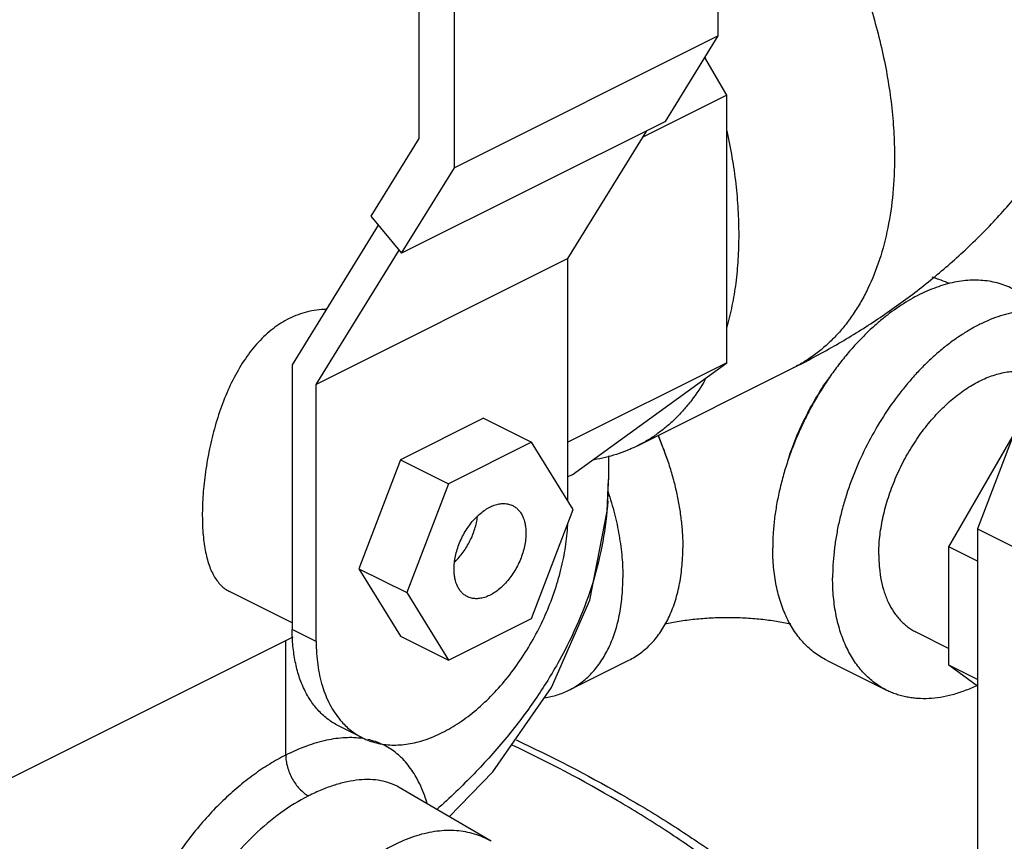
# Model space of a CAD drawing. Units: inches. Extents: x -18 to 90, y -31 to 69.
# Drawn here: x 50 to 54, y 42 to 45 of the extents above; entities that cross this region are included whole.
import ezdxf

# ---------------------------------------------------------------- set-up
doc = ezdxf.new("R2010")
doc.units = ezdxf.units.IN
doc.header["$LTSCALE"] = 1.87
doc.header["$MEASUREMENT"] = 0
doc.layers.get('0').update_dxf_attribs({"linetype": 'CONTINUOUS'})

msp = doc.modelspace()

# ---------------------------------------------------------------- linework, layer by layer
for p, q in [((52.7976, 44.7445), (52.7976, 48.0532)), ((51.6945, 47.6324), (51.6945, 44.3667)), ((51.8253, 44.2584), (51.8253, 47.567)), ((52.7976, 44.7445), (51.8253, 44.2584)), ((52.6033, 44.4295), (52.7976, 44.7445)), ((52.8295, 44.5264), (52.7489, 44.6655)), ((52.7504, 44.667), (52.7509, 44.6657)), ((52.8295, 44.5264), (52.5204, 44.3718)), ((52.8295, 43.5399), (52.8295, 44.5264)), ((52.6033, 44.4295), (51.631, 43.9433)), ((51.6945, 44.3667), (51.5177, 44.0801)), ((52.244, 43.9236), (52.5348, 44.3952)), ((51.631, 43.9433), (51.8253, 44.2584)), ((51.5177, 44.0801), (51.631, 43.9433)), ((51.5448, 44.0473), (51.2275, 43.5328)), ((51.3159, 43.4596), (51.6214, 43.9549)), ((52.244, 43.9236), (51.3159, 43.4596)), ((52.244, 43.0292), (52.244, 43.9236)), ((51.2275, 43.5328), (51.2275, 42.5566)), ((52.8295, 43.5399), (52.244, 43.2471)), ((52.26, 43.1272), (52.8295, 43.5399)), ((52.5001, 43.2336), (53.0747, 43.5208)), ((51.3159, 42.5124), (51.3159, 43.4596)), ((53.9483, 43.437), (53.754, 42.9276)), ((51.933, 43.3351), (51.6268, 43.1821)), ((51.933, 43.3351), (52.1098, 43.2468)), ((52.1098, 43.2468), (51.8036, 43.0937)), ((52.2629, 42.9985), (52.1098, 43.2468)), ((53.6485, 42.8617), (53.8835, 43.2669)), ((51.6268, 43.1821), (51.4737, 42.7807)), ((51.6268, 43.1821), (51.8036, 43.0937)), ((52.3933, 43.1967), (52.3933, 43.1082)), ((51.8036, 43.0937), (51.6505, 42.6924)), ((52.26, 43.1272), (52.244, 43.1191)), ((52.1098, 42.5972), (52.2629, 42.9985)), ((53.754, 42.9276), (54.3286, 42.6404)), ((53.754, 42.9276), (53.754, 41.3239)), ((53.754, 42.8089), (53.6485, 42.8617)), ((53.6485, 42.4245), (53.6485, 42.8617)), ((51.4737, 42.7807), (51.6505, 42.6924)), ((51.4737, 42.7807), (51.6268, 42.5325)), ((51.2275, 42.5812), (50.9966, 42.6966)), ((51.6505, 42.6924), (51.8036, 42.4441)), ((51.8036, 42.4441), (52.1098, 42.5972)), ((51.3159, 42.5124), (51.2275, 42.5566)), ((53.5266, 42.548), (53.6485, 42.487)), ((51.23, 42.5286), (49.8101, 41.8187)), ((51.2034, 42.093), (51.2034, 42.5153)), ((51.6268, 42.5325), (51.8036, 42.4441)), ((52.2476, 42.3328), (52.4686, 42.4433)), ((53.198, 42.4433), (53.419, 42.3328)), ((53.754, 42.3718), (53.6485, 42.4245)), ((53.754, 42.348), (53.6485, 42.4245)), ((51.4864, 42.1574), (51.398, 42.2016)), ((51.9605, 41.7758), (51.622, 41.9741))]:
    msp.add_line(p, q)
msp.add_lwpolyline([(51.8064, 41.8661), (51.9669, 42.0318), (52.1835, 42.3426), (52.3242, 42.6648), (52.3886, 42.9926), (52.3933, 43.1097)])
for centre, radius, start, end in [((52.9784, 42.0812), 1.8758, 68.9628, 71.0503), ((51.5737, 42.8492), 1.0892, 18.3773, 22.8483), ((51.5968, 42.8571), 1.0648, 17.9772, 18.3689), ((54.0698, 42.8571), 1.0648, 161.6311, 162.0228), ((51.1466, 43.1082), 1.2467, 356.4066, 0.0016), ((51.6212, 42.4054), 0.2835, 220.1432, 221.9494)]:
    msp.add_arc(centre, radius, start, end)
for points, knots in [([(52.7985, 45.7843), (52.847, 45.7371), (52.9404, 45.6355), (53.0662, 45.468), (53.1779, 45.2858), (53.2573, 45.1249), (53.3117, 44.9923), (53.3475, 44.8919), (53.3781, 44.7911), (53.4034, 44.6903), (53.4233, 44.5902), (53.4376, 44.4913), (53.4463, 44.3941), (53.4482, 44.33), (53.4482, 44.2983)], [0, 0, 0, 0, 0.122208, 0.248662, 0.377707, 0.507558, 0.572232, 0.636426, 0.699922, 0.762506, 0.823976, 0.88416, 0.942897, 1, 1, 1, 1]), ([(53.0747, 43.5208), (53.1254, 43.5462), (53.2252, 43.5996), (53.3697, 43.688), (53.5078, 43.7849), (53.6391, 43.8904), (53.7627, 44.0048), (53.8585, 44.1075), (53.9303, 44.1941), (53.9817, 44.2612), (54.0305, 44.3305), (54.0611, 44.378), (54.0759, 44.4021)], [0, 0, 0, 0, 0.126013, 0.251175, 0.375878, 0.500361, 0.624846, 0.749509, 0.811978, 0.874544, 0.937214, 1, 1, 1, 1]), ([(52.8298, 44.3949), (52.837, 44.3623), (52.8497, 44.2974), (52.8635, 44.2004), (52.8718, 44.1051), (52.8737, 44.0421), (52.8737, 44.0111)], [0, 0, 0, 0, 0.258718, 0.512085, 0.759436, 1, 1, 1, 1]), ([(53.4482, 44.2983), (53.4482, 44.2535), (53.4444, 44.1659), (53.4261, 44.039), (53.3957, 43.9214), (53.3599, 43.8311), (53.3254, 43.7651), (53.2971, 43.7195), (53.2662, 43.6773), (53.2327, 43.6385), (53.1967, 43.6033), (53.1583, 43.5717), (53.1177, 43.544), (53.0892, 43.5281), (53.0747, 43.5208)], [0, 0, 0, 0, 0.148304, 0.289302, 0.422762, 0.548916, 0.609463, 0.668452, 0.726033, 0.782387, 0.83772, 0.892263, 0.946268, 1, 1, 1, 1]), ([(52.8737, 44.0111), (52.8737, 43.981), (52.872, 43.9217), (52.8638, 43.8345), (52.8502, 43.7511), (52.8372, 43.6973), (52.8298, 43.6711)], [0, 0, 0, 0, 0.262807, 0.517331, 0.763087, 1, 1, 1, 1]), ([(53.8828, 43.8129), (53.8739, 43.8173), (53.8556, 43.8253), (53.8269, 43.8344), (53.797, 43.8407), (53.7661, 43.8441), (53.7343, 43.8446), (53.7018, 43.8421), (53.6686, 43.8368), (53.6349, 43.8286), (53.6008, 43.8176), (53.5544, 43.799), (53.4962, 43.7686), (53.4403, 43.7306), (53.3963, 43.6956), (53.3747, 43.6766), (53.3639, 43.6667)], [0, 0, 0, 0, 0.052092, 0.104532, 0.157655, 0.211773, 0.267165, 0.324072, 0.382695, 0.443186, 0.505661, 0.57019, 0.705449, 0.848904, 0.923556, 1, 1, 1, 1]), ([(51.3523, 43.7367), (51.3407, 43.7365), (51.3175, 43.7347), (51.283, 43.7282), (51.249, 43.7176), (51.2271, 43.7081), (51.2164, 43.7027)], [0, 0, 0, 0, 0.245593, 0.493534, 0.744768, 1, 1, 1, 1]), ([(54.097, 43.7056), (54.0871, 43.7103), (54.0666, 43.7185), (54.0344, 43.7273), (54.0009, 43.7326), (53.9662, 43.7343), (53.9306, 43.7326), (53.8941, 43.7273), (53.8571, 43.7186), (53.8195, 43.7064), (53.7817, 43.6909), (53.7438, 43.6721), (53.7061, 43.65), (53.6685, 43.625), (53.6315, 43.5969), (53.5951, 43.566), (53.5595, 43.5324), (53.5248, 43.4964), (53.4914, 43.4579), (53.4483, 43.4035), (53.3984, 43.3309), (53.3459, 43.2382), (53.3014, 43.1413), (53.2715, 43.0581), (53.2525, 42.9909), (53.2407, 42.941), (53.2315, 42.8914), (53.2249, 42.8425), (53.2209, 42.7943), (53.22, 42.7626), (53.22, 42.7469)], [0, 0, 0, 0, 0.022278, 0.044777, 0.067665, 0.091097, 0.115203, 0.140096, 0.165859, 0.192553, 0.220215, 0.24886, 0.278485, 0.309065, 0.340565, 0.37293, 0.406098, 0.439993, 0.474532, 0.509622, 0.581044, 0.653439, 0.72593, 0.797635, 0.832934, 0.867721, 0.901903, 0.935401, 0.968131, 1, 1, 1, 1]), ([(51.2164, 43.7027), (51.1954, 43.6923), (51.1546, 43.6663), (51.1004, 43.6158), (51.0526, 43.5547), (51.0114, 43.485), (50.9767, 43.4087), (50.9484, 43.3276), (50.9263, 43.2438), (50.9101, 43.1594), (50.8998, 43.0765), (50.8959, 43.0094), (50.896, 42.9583), (50.8975, 42.9224), (50.9005, 42.8885), (50.905, 42.8569), (50.911, 42.8275), (50.9184, 42.8007), (50.9274, 42.7764), (50.938, 42.7548), (50.9501, 42.7359), (50.9638, 42.7198), (50.9792, 42.7066), (50.9906, 42.6996), (50.9964, 42.6967)], [0, 0, 0, 0, 0.061658, 0.126288, 0.194156, 0.265168, 0.338852, 0.414433, 0.490841, 0.566723, 0.640498, 0.710467, 0.74352, 0.775041, 0.804888, 0.832963, 0.859199, 0.883603, 0.906226, 0.9272, 0.946731, 0.96511, 0.982718, 1, 1, 1, 1]), ([(53.3639, 43.6667), (53.3506, 43.6543), (53.3242, 43.6286), (53.2865, 43.5875), (53.2503, 43.5436), (53.2158, 43.4973), (53.1833, 43.4487), (53.1529, 43.3983), (53.1248, 43.3462), (53.0992, 43.2928), (53.0762, 43.2385), (53.056, 43.1835), (53.0387, 43.1281), (53.0244, 43.0728), (53.0131, 43.0178), (53.005, 42.9634), (53.0001, 42.91), (52.999, 42.8747), (52.999, 42.8574)], [0, 0, 0, 0, 0.059916, 0.121209, 0.183686, 0.247137, 0.311342, 0.376066, 0.441072, 0.506115, 0.570953, 0.635346, 0.699058, 0.761862, 0.823541, 0.883914, 0.942801, 1, 1, 1, 1]), ([(53.3901, 42.832), (53.3901, 42.8428), (53.3908, 42.8647), (53.3935, 42.898), (53.3981, 42.9318), (53.4046, 42.966), (53.4127, 43.0005), (53.4226, 43.0351), (53.4342, 43.0696), (53.4518, 43.1154), (53.4776, 43.1712), (53.5141, 43.2351), (53.5554, 43.2947), (53.6008, 43.3489), (53.6493, 43.3966), (53.6922, 43.4306), (53.7273, 43.4537), (53.7534, 43.4685), (53.7796, 43.4812), (53.8057, 43.4915), (53.8315, 43.4995), (53.8571, 43.5051), (53.8822, 43.5083), (53.9066, 43.509), (53.9304, 43.5073), (53.9534, 43.5031), (53.9754, 43.4965), (53.9894, 43.4905), (53.9961, 43.4872)], [0, 0, 0, 0, 0.031941, 0.064748, 0.098328, 0.132598, 0.167476, 0.202867, 0.238668, 0.27477, 0.347424, 0.419949, 0.491454, 0.56109, 0.628094, 0.691831, 0.722338, 0.751875, 0.780422, 0.807977, 0.834561, 0.860214, 0.885003, 0.909018, 0.932376, 0.955217, 0.9777, 1, 1, 1, 1]), ([(52.7504, 43.4785), (52.7351, 43.4515), (52.7097, 43.4128), (52.6711, 43.3657), (52.6405, 43.3335), (52.6081, 43.304), (52.5738, 43.2774), (52.5379, 43.2537), (52.5129, 43.2399), (52.5001, 43.2336)], [0, 0, 0, 0, 0.261873, 0.388967, 0.513894, 0.637034, 0.7588, 0.879635, 1, 1, 1, 1]), ([(53.0592, 43.1926), (53.0679, 43.2187), (53.0874, 43.2706), (53.1223, 43.3459), (53.1626, 43.4185), (53.193, 43.4646), (53.209, 43.4869)], [0, 0, 0, 0, 0.249176, 0.500433, 0.751472, 1, 1, 1, 1]), ([(52.5763, 43.2714), (52.5909, 43.2372), (52.6106, 43.1851), (52.6316, 43.1146), (52.6446, 43.062), (52.6548, 43.0097), (52.6621, 42.9581), (52.6665, 42.9074), (52.6676, 42.8739), (52.6676, 42.8574)], [0, 0, 0, 0, 0.26165, 0.390557, 0.517603, 0.642404, 0.764631, 0.883955, 1, 1, 1, 1]), ([(52.5001, 43.2336), (52.4877, 43.2273), (52.4622, 43.2158), (52.4228, 43.2015), (52.382, 43.1902), (52.3543, 43.1847), (52.3402, 43.1824)], [0, 0, 0, 0, 0.24772, 0.496364, 0.746833, 1, 1, 1, 1]), ([(52.3921, 43.0641), (52.4009, 43.0374), (52.4165, 42.984), (52.4337, 42.9036), (52.4425, 42.8371), (52.446, 42.7851), (52.4466, 42.7595), (52.4466, 42.7469)], [0, 0, 0, 0, 0.261068, 0.51586, 0.762701, 0.882662, 1, 1, 1, 1]), ([(52.3908, 43.03), (52.3877, 42.9801), (52.3753, 42.8797), (52.3389, 42.7308), (52.2847, 42.5834), (52.2131, 42.4382), (52.1245, 42.2957), (52.0191, 42.1564), (51.8977, 42.021), (51.8082, 41.9353), (51.7611, 41.8933)], [0, 0, 0, 0, 0.11262, 0.227043, 0.344307, 0.46532, 0.590853, 0.721536, 0.857844, 1, 1, 1, 1]), ([(51.8241, 42.7792), (51.8241, 42.787), (51.8251, 42.803), (51.829, 42.8273), (51.8355, 42.8519), (51.8443, 42.8764), (51.8554, 42.9003), (51.8725, 42.9304), (51.8932, 42.9577), (51.9166, 42.9808), (51.94, 42.9994), (51.965, 43.013), (51.9904, 43.0199), (52.0083, 43.0214), (52.0252, 43.0194), (52.0357, 43.0156), (52.0405, 43.0132)], [0, 0, 0, 0, 0.064683, 0.132633, 0.202978, 0.274903, 0.347593, 0.420177, 0.561283, 0.628344, 0.692131, 0.808046, 0.86029, 0.909079, 0.955254, 1, 1, 1, 1]), ([(52.0405, 43.0132), (52.0443, 43.0113), (52.0516, 43.0067), (52.0614, 42.9979), (52.0699, 42.9873), (52.0795, 42.9703), (52.0857, 42.9505), (52.0888, 42.929), (52.0893, 42.9176), (52.0893, 42.9117)], [0, 0, 0, 0, 0.107739, 0.217599, 0.3315, 0.45103, 0.710613, 0.85185, 1, 1, 1, 1]), ([(51.8278, 42.8064), (51.8333, 42.8117), (51.8438, 42.823), (51.8633, 42.8478), (51.8839, 42.8823), (51.9018, 42.9265), (51.9088, 42.9574), (51.9107, 42.9727)], [0, 0, 0, 0, 0.12062, 0.245047, 0.500235, 0.755282, 1, 1, 1, 1]), ([(51.4864, 42.1575), (51.4946, 42.1533), (51.5116, 42.146), (51.5383, 42.1378), (51.5662, 42.1326), (51.595, 42.1302), (51.6247, 42.1307), (51.6552, 42.1342), (51.6862, 42.1405), (51.7288, 42.1529), (51.7827, 42.1757), (51.8462, 42.2132), (51.9083, 42.2606), (51.968, 42.3169), (52.0242, 42.3812), (52.0758, 42.4523), (52.122, 42.5287), (52.1617, 42.6092), (52.1944, 42.6922), (52.2194, 42.7761), (52.2362, 42.8595), (52.2418, 42.915), (52.2431, 42.9423)], [0, 0, 0, 0, 0.022314, 0.044801, 0.067627, 0.090946, 0.114891, 0.139576, 0.165092, 0.191503, 0.247134, 0.30662, 0.369789, 0.436237, 0.505393, 0.576557, 0.648938, 0.721701, 0.793991, 0.864962, 0.933862, 1, 1, 1, 1]), ([(52.0893, 42.9117), (52.0893, 42.9039), (52.0883, 42.8879), (52.0844, 42.8636), (52.0779, 42.839), (52.0691, 42.8145), (52.058, 42.7906), (52.0408, 42.7605), (52.0202, 42.7332), (51.9967, 42.7101), (51.9733, 42.6915), (51.9484, 42.6779), (51.9229, 42.671), (51.9051, 42.6695), (51.8882, 42.6715), (51.8777, 42.6753), (51.8729, 42.6777)], [0, 0, 0, 0, 0.064683, 0.132633, 0.202978, 0.274903, 0.347593, 0.420177, 0.561283, 0.628344, 0.692131, 0.808046, 0.86029, 0.909079, 0.955254, 1, 1, 1, 1]), ([(52.4686, 42.4433), (52.4763, 42.4471), (52.4915, 42.4556), (52.5131, 42.4704), (52.5335, 42.4872), (52.5527, 42.5059), (52.5706, 42.5266), (52.587, 42.5491), (52.6021, 42.5734), (52.6157, 42.5994), (52.6278, 42.6269), (52.642, 42.6663), (52.6558, 42.7193), (52.6638, 42.7748), (52.667, 42.8214), (52.6676, 42.8453), (52.6676, 42.8574)], [0, 0, 0, 0, 0.053726, 0.107725, 0.162263, 0.217589, 0.273936, 0.331512, 0.390494, 0.451035, 0.513255, 0.577241, 0.710684, 0.85168, 0.924974, 1, 1, 1, 1]), ([(53.198, 42.4433), (53.1903, 42.4471), (53.1751, 42.4556), (53.1534, 42.4704), (53.133, 42.4872), (53.1138, 42.5059), (53.096, 42.5266), (53.0795, 42.5491), (53.0644, 42.5734), (53.0509, 42.5994), (53.0388, 42.6269), (53.0245, 42.6663), (53.0108, 42.7193), (53.0028, 42.7748), (52.9995, 42.8214), (52.999, 42.8453), (52.999, 42.8574)], [0, 0, 0, 0, 0.053726, 0.107725, 0.162263, 0.217589, 0.273936, 0.331512, 0.390494, 0.451035, 0.513255, 0.577241, 0.710684, 0.85168, 0.924974, 1, 1, 1, 1]), ([(53.3901, 42.832), (53.3901, 42.8237), (53.3905, 42.8073), (53.3927, 42.7754), (53.3982, 42.7373), (53.4076, 42.701), (53.4174, 42.674), (53.4283, 42.6491), (53.4414, 42.626), (53.4566, 42.6051), (53.4689, 42.591), (53.482, 42.5781), (53.496, 42.5666), (53.5109, 42.5565), (53.5213, 42.5507), (53.5266, 42.548)], [0, 0, 0, 0, 0.075037, 0.148338, 0.289337, 0.422792, 0.486785, 0.54901, 0.668462, 0.726042, 0.782393, 0.837725, 0.892266, 0.946269, 1, 1, 1, 1]), ([(51.8729, 42.6777), (51.8691, 42.6796), (51.8617, 42.6842), (51.852, 42.693), (51.8435, 42.7036), (51.8339, 42.7206), (51.8277, 42.7404), (51.8246, 42.7619), (51.8241, 42.7733), (51.8241, 42.7792)], [0, 0, 0, 0, 0.107739, 0.217599, 0.3315, 0.45103, 0.710613, 0.85185, 1, 1, 1, 1]), ([(52.2476, 42.3328), (52.2553, 42.3366), (52.2705, 42.3451), (52.2921, 42.3599), (52.3126, 42.3767), (52.3317, 42.3954), (52.3496, 42.4161), (52.3661, 42.4386), (52.3811, 42.4629), (52.3947, 42.4889), (52.4068, 42.5165), (52.4211, 42.5558), (52.4348, 42.6088), (52.4428, 42.6643), (52.446, 42.7109), (52.4466, 42.7348), (52.4466, 42.7469)], [0, 0, 0, 0, 0.053726, 0.107725, 0.162263, 0.217589, 0.273936, 0.331512, 0.390494, 0.451035, 0.513255, 0.577241, 0.710684, 0.85168, 0.924974, 1, 1, 1, 1]), ([(53.419, 42.3328), (53.4112, 42.3366), (53.396, 42.3451), (53.3744, 42.3599), (53.354, 42.3767), (53.3348, 42.3954), (53.317, 42.4161), (53.3005, 42.4386), (53.2854, 42.4629), (53.2718, 42.4889), (53.2597, 42.5165), (53.2455, 42.5558), (53.2318, 42.6088), (53.2238, 42.6643), (53.2205, 42.7109), (53.22, 42.7348), (53.22, 42.7469)], [0, 0, 0, 0, 0.053726, 0.107725, 0.162263, 0.217589, 0.273936, 0.331512, 0.390494, 0.451035, 0.513255, 0.577241, 0.710684, 0.85168, 0.924974, 1, 1, 1, 1]), ([(53.0654, 42.5758), (53.0479, 42.5797), (53.0114, 42.5867), (52.9545, 42.5942), (52.8946, 42.5989), (52.8333, 42.6005), (52.772, 42.5989), (52.7121, 42.5942), (52.6639, 42.5878), (52.6273, 42.5813), (52.6097, 42.5777), (52.6012, 42.5758)], [0, 0, 0, 0, 0.114962, 0.238661, 0.367956, 0.499983, 0.632011, 0.761311, 0.885016, 0.94381, 1, 1, 1, 1]), ([(51.398, 42.2017), (51.3913, 42.205), (51.3783, 42.2122), (51.3535, 42.2292), (51.3249, 42.255), (51.2954, 42.2924), (51.2708, 42.3357), (51.2515, 42.3845), (51.2376, 42.4382), (51.2293, 42.4961), (51.2275, 42.5361), (51.2275, 42.5566)], [0, 0, 0, 0, 0.053745, 0.107764, 0.217568, 0.33145, 0.45094, 0.577109, 0.710623, 0.851728, 1, 1, 1, 1]), ([(51.3159, 42.5124), (51.3159, 42.4978), (51.3168, 42.469), (51.3223, 42.4138), (51.3359, 42.3495), (51.3593, 42.2906), (51.3835, 42.2496), (51.3973, 42.2312), (51.4045, 42.2226)], [0, 0, 0, 0, 0.141995, 0.279294, 0.538509, 0.777761, 0.89079, 1, 1, 1, 1]), ([(52.158, 42.3049), (52.1659, 42.306), (52.1814, 42.3089), (52.2043, 42.315), (52.2264, 42.3229), (52.2406, 42.3293), (52.2476, 42.3328)], [0, 0, 0, 0, 0.253472, 0.503992, 0.752504, 1, 1, 1, 1]), ([(53.7509, 42.3494), (53.7362, 42.3424), (53.7068, 42.3299), (53.6622, 42.3154), (53.6183, 42.3058), (53.5753, 42.3011), (53.5402, 42.3013), (53.513, 42.304), (53.4932, 42.3073), (53.4738, 42.3118), (53.455, 42.3175), (53.4366, 42.3244), (53.4248, 42.3299), (53.419, 42.3328)], [0, 0, 0, 0, 0.141884, 0.277897, 0.408304, 0.533574, 0.654387, 0.71342, 0.771686, 0.829325, 0.886487, 0.943325, 1, 1, 1, 1]), ([(51.4104, 42.2159), (51.4212, 42.2038), (51.439, 42.1872), (51.4654, 42.1688), (51.4793, 42.161), (51.4864, 42.1575)], [0, 0, 0, 0, 0.50531, 0.75337, 1, 1, 1, 1]), ([(51.4871, 42.1545), (51.466, 42.1577), (51.4212, 42.1594), (51.3514, 42.1494), (51.2776, 42.1272), (51.2284, 42.1056), (51.2034, 42.093)], [0, 0, 0, 0, 0.217019, 0.454102, 0.714845, 1, 1, 1, 1]), ([(51.6845, 42.0122), (51.6744, 42.0301), (51.6573, 42.0553), (51.6302, 42.0846), (51.6086, 42.1036), (51.5854, 42.1198), (51.5605, 42.1332), (51.5341, 42.1438), (51.5158, 42.1489), (51.5064, 42.151)], [0, 0, 0, 0, 0.26446, 0.390318, 0.5132, 0.634302, 0.754919, 0.876381, 1, 1, 1, 1]), ([(52.0526, 42.1495), (52.1839, 42.0881), (52.3747, 41.9901), (52.6159, 41.8453), (52.7835, 41.7336), (52.9401, 41.6175), (53.1305, 41.4599), (53.2608, 41.3316), (53.3399, 41.2422)], [0, 0, 0, 0, 0.274244, 0.405326, 0.532296, 0.655177, 0.774042, 1, 1, 1, 1]), ([(53.3027, 41.21), (53.2661, 41.2541), (53.1882, 41.3414), (53.0603, 41.4666), (52.9195, 41.5883), (52.7663, 41.7062), (52.601, 41.8198), (52.3611, 41.9679), (52.1704, 42.0678), (52.0388, 42.1304)], [0, 0, 0, 0, 0.109114, 0.222633, 0.340668, 0.463302, 0.590585, 0.722521, 1, 1, 1, 1]), ([(51.2034, 42.093), (51.1833, 42.083), (51.143, 42.0605), (51.0844, 42.0212), (51.0268, 41.9759), (50.9705, 41.925), (50.9162, 41.869), (50.8463, 41.7872), (50.7669, 41.6753), (50.6868, 41.5299), (50.624, 41.3773), (50.5874, 41.2468), (50.5689, 41.1431), (50.5632, 41.0919), (50.5614, 41.0667)], [0, 0, 0, 0, 0.053674, 0.109759, 0.168063, 0.22839, 0.290512, 0.354144, 0.484608, 0.61715, 0.74897, 0.877368, 0.939573, 1, 1, 1, 1]), ([(51.2034, 42.093), (51.2034, 42.086), (51.2046, 42.0714), (51.2093, 42.0494), (51.217, 42.0274), (51.2272, 42.0062), (51.2398, 41.9865), (51.2542, 41.969), (51.2699, 41.9543), (51.2813, 41.9463), (51.2872, 41.9431)], [0, 0, 0, 0, 0.118835, 0.245138, 0.375931, 0.50839, 0.639683, 0.767071, 0.887991, 1, 1, 1, 1]), ([(51.622, 41.9741), (51.6116, 41.9801), (51.5894, 41.9904), (51.5532, 42.0001), (51.5143, 42.0042), (51.4728, 42.0026), (51.4289, 41.9957), (51.383, 41.9833), (51.3352, 41.9658), (51.3033, 41.9511), (51.2872, 41.9431)], [0, 0, 0, 0, 0.103085, 0.208787, 0.319603, 0.437488, 0.563866, 0.699601, 0.84508, 1, 1, 1, 1]), ([(51.7246, 41.9177), (51.7219, 41.9263), (51.711, 41.9588), (51.697, 41.9903), (51.6845, 42.0122)], [0, 0, 0, 0, 0.262671, 1, 1, 1, 1]), ([(51.2872, 41.9431), (51.2516, 41.9253), (51.1811, 41.8815), (51.0831, 41.7984), (50.9915, 41.6978), (50.9096, 41.583), (50.8402, 41.4578), (50.7856, 41.3261), (50.7479, 41.1924), (50.7345, 41.1022), (50.7312, 41.058)], [0, 0, 0, 0, 0.109701, 0.228284, 0.353998, 0.484489, 0.617071, 0.748942, 0.877393, 1, 1, 1, 1]), ([(51.9605, 41.7758), (51.9509, 41.7814), (51.9311, 41.7915), (51.8997, 41.8031), (51.8667, 41.8111), (51.8204, 41.817), (51.7591, 41.8148), (51.6838, 41.7976), (51.6072, 41.7663), (51.5308, 41.7216), (51.4559, 41.6645), (51.3842, 41.5961), (51.317, 41.5179), (51.2557, 41.4313), (51.2014, 41.3382), (51.1554, 41.2405), (51.1186, 41.14), (51.0916, 41.0389), (51.075, 40.9392), (51.0711, 40.8732), (51.0711, 40.8411)], [0, 0, 0, 0, 0.022397, 0.044878, 0.067629, 0.090826, 0.139105, 0.190745, 0.246286, 0.305881, 0.369345, 0.436243, 0.505938, 0.577647, 0.6505, 0.723568, 0.795911, 0.866623, 0.934921, 1, 1, 1, 1])]:
    msp.add_open_spline(points, degree=3, knots=knots)

doc.saveas('drawing.dxf')
